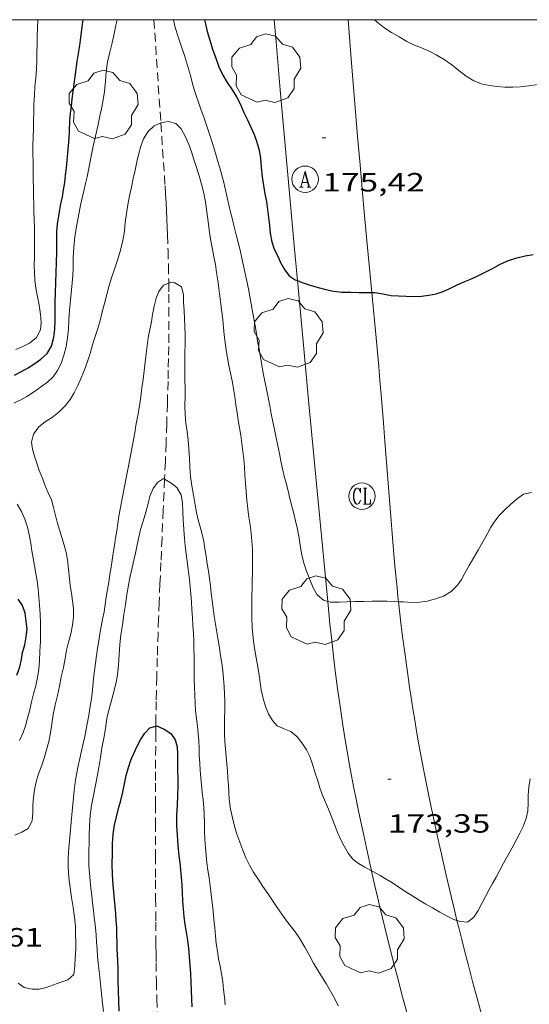
# Model space of a CAD drawing. Units: inches. Extents: x 452000 to 453004, y 4600496 to 4601009.
# Drawn here: x 452435 to 452464, y 4600944 to 4601000 of the extents above; entities that cross this region are included whole.
import ezdxf
from ezdxf.enums import TextEntityAlignment as Align

# ---------------------------------------------------------------- set-up
doc = ezdxf.new("R2010")
doc.units = ezdxf.units.IN
doc.header["$MEASUREMENT"] = 0
doc.linetypes.add('TRAZOS', pattern=[0.75, 0.5, -0.25])
for name, color, linetype, lineweight in [('ARBRE', 7, 'Continuous', 0), ('CORBA DE NIVELL', 7, 'Continuous', 0), ('CORBA MESTRA', 7, 'Continuous', 0), ('COTA ALTIMETRICA', 7, 'Continuous', 0), ('LIMIT DE PAVIMENT', 7, 'Continuous', 0), ('MARC FULL', 7, 'Continuous', 0), ('REGISTRE AIGUA', 7, 'Continuous', 0), ('REGISTRE CLAVEGUERAM', 7, 'Continuous', 0), ('TORRENT-RIERA', 7, 'Continuous', 0)]:
    doc.layers.add(name, color=color, linetype=linetype, lineweight=lineweight)
doc.styles.add('Style-Arial', font='ARIAL.TTF')

# ---------------------------------------------------------------- blocks, each defined once
blk = doc.blocks.new('RCLAVC')
at = {"color": 0, "linetype": 'ByBlock', "lineweight": -2, "flags": 128}
for points in [[(-0.158, 0.43), (-0.122, 0.26), (-0.122, 0.6), (-0.158, 0.43), (-0.228, 0.544), (-0.332, 0.6), (-0.402, 0.6), (-0.508, 0.544), (-0.578, 0.43), (-0.612, 0.316), (-0.648, 0.146), (-0.648, -0.146), (-0.612, -0.316), (-0.578, -0.43), (-0.508, -0.544), (-0.402, -0.6), (-0.332, -0.6), (-0.228, -0.544), (-0.158, -0.43), (-0.122, -0.316)], [(-0.402, 0.6), (-0.472, 0.544), (-0.542, 0.43), (-0.578, 0.316), (-0.612, 0.146), (-0.612, -0.146), (-0.578, -0.316), (-0.542, -0.43), (-0.472, -0.544), (-0.402, -0.6)], [(0.122, 0.6), (0.368, 0.6)], [(0.226, 0.6), (0.226, -0.6)], [(0.262, 0.6), (0.262, -0.6)], [(0.122, -0.6), (0.648, -0.6), (0.648, -0.26), (0.612, -0.6)]]:
    blk.add_lwpolyline(points, dxfattribs=at)
at = {"color": 0, "linetype": 'ByBlock', "lineweight": -2}
blk.add_circle((-0.001, -0.001), 1, dxfattribs=at)
blk = doc.blocks.new('RAIGUC')
at = {"color": 0, "linetype": 'ByBlock', "lineweight": -2, "flags": 128}
for points in [[(0.002, 0.6), (-0.33, -0.6)], [(0.002, 0.6), (0.332, -0.6)], [(0.002, 0.43), (0.284, -0.6)], [(-0.424, -0.6), (-0.14, -0.6)], [(-0.236, -0.26), (0.19, -0.26)], [(0.142, -0.6), (0.426, -0.6)]]:
    blk.add_lwpolyline(points, dxfattribs=at)
at = {"color": 0, "linetype": 'ByBlock', "lineweight": -2}
blk.add_circle((0, -0.002), 1, dxfattribs=at)
blk = doc.blocks.new('ARBRE')
at = {"color": 0, "linetype": 'ByBlock', "lineweight": -2, "flags": 128}
blk.add_lwpolyline([(-0.507, -1.872), (-1.415, -1.448), (-1.697, -0.94), (-1.675, -0.342), (-1.951, 0.138), (-1.943, 0.686), (-1.511, 1.208), (-0.871, 1.406), (-0.543, 1.846), (-0.027, 2.012), (0.541, 1.882), (0.933, 1.428), (1.495, 1.262), (1.921, 0.694), (1.969, 0.068), (1.593, -0.562), (1.593, -1.098), (1.229, -1.618), (0.505, -1.886), (-0.049, -1.762), (-0.507, -1.872)], dxfattribs=at)
blk = doc.blocks.new('COTA')
at = {"color": 0, "linetype": 'ByBlock', "lineweight": -2}
blk.add_line((0, 0), (0.2, 0), dxfattribs=at)

msp = doc.modelspace()

# ---------------------------------------------------------------- linework, layer by layer
at = {"layer": 'CORBA DE NIVELL', "color": 30, "linetype": 'Continuous', "lineweight": 0}
for points, elevation in [([(452434.831, 4600978.204), (452435.214, 4600978.386), (452435.566, 4600978.578), (452435.996, 4600978.863), (452436.419, 4600979.161), (452436.74, 4600979.405), (452437.05, 4600979.707), (452437.31, 4600980.053), (452437.51, 4600980.457), (452437.671, 4600980.922), (452437.793, 4600981.414), (452437.88, 4600981.907), (452437.925, 4600982.412), (452437.949, 4600982.934), (452437.985, 4600983.48), (452438.042, 4600984.054), (452438.103, 4600984.639), (452438.144, 4600985.042), (452438.176, 4600985.459), (452438.188, 4600985.875), (452438.202, 4600986.471), (452438.235, 4600987.06), (452438.298, 4600987.655), (452438.386, 4600988.247), (452438.453, 4600988.643), (452438.529, 4600989.047), (452438.611, 4600989.455), (452438.701, 4600989.866), (452438.798, 4600990.278), (452438.895, 4600990.683), (452438.983, 4600991.077), (452439.097, 4600991.658), (452439.211, 4600992.242), (452439.335, 4600992.813), (452439.462, 4600993.374), (452439.59, 4600993.946), (452439.719, 4600994.532), (452439.805, 4600994.931), (452439.883, 4600995.331), (452439.972, 4600995.919), (452440.033, 4600996.498), (452440.077, 4600997.058), (452440.148, 4600997.606), (452440.272, 4600998.151), (452440.413, 4600998.687), (452440.532, 4600999.202), (452440.629, 4600999.685), (452440.696, 4601000)], 174), ([(452436.124, 4600997.655), (452436.132, 4600998.123), (452436.14, 4600998.589), (452436.152, 4600999.051), (452436.168, 4600999.516), (452436.191, 4600999.984), (452436.192, 4601000)], 176), ([(452441.513, 4600990.475), (452441.613, 4600990.964), (452441.713, 4600991.447), (452441.813, 4600991.914), (452441.908, 4600992.326), (452442.038, 4600992.818), (452442.197, 4600993.237), (452442.459, 4600993.645), (452442.8, 4600993.972), (452443.175, 4600994.128), (452443.179, 4600994.129)], 173), ([(452438.336, 4600956.785), (452438.407, 4600957.184), (452438.482, 4600957.592), (452438.567, 4600958.009), (452438.666, 4600958.434), (452438.769, 4600958.854), (452438.861, 4600959.26), (452438.941, 4600959.662), (452439.014, 4600960.067), (452439.082, 4600960.469), (452439.151, 4600960.869), (452439.216, 4600961.275), (452439.269, 4600961.69), (452439.314, 4600962.116), (452439.358, 4600962.551), (452439.406, 4600962.99), (452439.463, 4600963.43), (452439.524, 4600963.855), (452439.587, 4600964.272), (452439.652, 4600964.685), (452439.72, 4600965.097), (452439.794, 4600965.513), (452439.872, 4600965.932), (452439.95, 4600966.35), (452440.019, 4600966.761), (452440.08, 4600967.175), (452440.145, 4600967.604), (452440.215, 4600968.036), (452440.283, 4600968.458), (452440.347, 4600968.871), (452440.406, 4600969.277), (452440.468, 4600969.685), (452440.537, 4600970.102), (452440.606, 4600970.523), (452440.669, 4600970.942), (452440.728, 4600971.359), (452440.793, 4600971.775), (452440.865, 4600972.183), (452440.94, 4600972.583), (452441.018, 4600972.98), (452441.131, 4600973.559), (452441.249, 4600974.138), (452441.329, 4600974.534), (452441.407, 4600974.93), (452441.482, 4600975.326), (452441.552, 4600975.722), (452441.62, 4600976.12), (452441.692, 4600976.524), (452441.764, 4600976.925), (452441.866, 4600977.5), (452441.962, 4600978.055), (452442.037, 4600978.571), (452442.107, 4600979.068), (452442.174, 4600979.552), (452442.236, 4600980.046), (452442.292, 4600980.54), (452442.343, 4600981.014), (452442.394, 4600981.466), (452442.465, 4600981.921), (452442.554, 4600982.382), (452442.64, 4600982.822), (452442.711, 4600983.236), (452442.799, 4600983.713), (452442.923, 4600984.177), (452443.075, 4600984.558), (452443.324, 4600984.913), (452443.628, 4600985.027)], 172), ([(452448.162, 4600984.7), (452448.239, 4600984.267), (452448.31, 4600983.841), (452448.381, 4600983.422), (452448.457, 4600983.011), (452448.534, 4600982.594), (452448.609, 4600982.162), (452448.684, 4600981.717), (452448.763, 4600981.27), (452448.842, 4600980.823), (452448.917, 4600980.372), (452448.996, 4600979.915), (452449.085, 4600979.458), (452449.18, 4600978.997), (452449.276, 4600978.525), (452449.367, 4600978.055), (452449.457, 4600977.594), (452449.554, 4600977.144), (452449.649, 4600976.7), (452449.737, 4600976.241), (452449.825, 4600975.785), (452449.917, 4600975.338), (452450.009, 4600974.899), (452450.1, 4600974.471), (452450.2, 4600974.057), (452450.309, 4600973.646), (452450.413, 4600973.22), (452450.517, 4600972.784), (452450.623, 4600972.354), (452450.735, 4600971.931), (452450.843, 4600971.519), (452450.934, 4600971.122), (452451.034, 4600970.537), (452451.121, 4600969.991), (452451.213, 4600969.494), (452451.328, 4600969.045), (452451.465, 4600968.65), (452451.653, 4600968.17), (452451.841, 4600967.707), (452452.063, 4600967.316), (452452.429, 4600966.995), (452452.667, 4600966.927)], 174), ([(452439.919, 4600943.615), (452439.865, 4600944.105), (452439.812, 4600944.633), (452439.756, 4600945.195), (452439.687, 4600945.772), (452439.62, 4600946.362), (452439.581, 4600946.764), (452439.553, 4600947.17), (452439.531, 4600947.573), (452439.505, 4600947.975), (452439.446, 4600948.569), (452439.397, 4600948.968), (452439.347, 4600949.378), (452439.3, 4600949.79), (452439.254, 4600950.21), (452439.207, 4600950.634), (452439.159, 4600951.059), (452439.121, 4600951.488), (452439.094, 4600951.915), (452439.083, 4600952.343), (452439.087, 4600952.771), (452439.096, 4600953.191), (452439.103, 4600953.601), (452439.115, 4600954.195), (452439.159, 4600954.769), (452439.245, 4600955.331), (452439.352, 4600955.904), (452439.464, 4600956.492), (452439.576, 4600957.081), (452439.651, 4600957.483), (452439.748, 4600958.066), (452439.833, 4600958.614), (452439.931, 4600959.156), (452440.028, 4600959.712), (452440.118, 4600960.275), (452440.235, 4600960.826), (452440.387, 4600961.371), (452440.553, 4600961.944), (452440.649, 4600962.345), (452440.718, 4600962.742), (452440.773, 4600963.33), (452440.806, 4600963.908), (452440.847, 4600964.477), (452440.911, 4600965.037), (452440.994, 4600965.603), (452441.077, 4600966.18), (452441.164, 4600966.761), (452441.25, 4600967.326), (452441.334, 4600967.853), (452441.435, 4600968.36), (452441.545, 4600968.843), (452441.646, 4600969.28), (452441.735, 4600969.674), (452441.834, 4600970.147), (452441.929, 4600970.586), (452442.032, 4600971.015), (452442.167, 4600971.501), (452442.32, 4600972.006), (452442.451, 4600972.494), (452442.562, 4600972.918), (452442.747, 4600973.35), (452442.986, 4600973.692), (452443.333, 4600973.92), (452443.394, 4600973.884)], 171), ([(452445.756, 4600969.499), (452445.821, 4600969.075), (452445.886, 4600968.65), (452445.943, 4600968.228), (452445.996, 4600967.814), (452446.049, 4600967.407), (452446.106, 4600966.992), (452446.162, 4600966.556), (452446.22, 4600966.104), (452446.289, 4600965.646), (452446.369, 4600965.19), (452446.447, 4600964.736), (452446.513, 4600964.292), (452446.577, 4600963.861), (452446.64, 4600963.427), (452446.695, 4600962.983), (452446.737, 4600962.543), (452446.776, 4600962.103), (452446.808, 4600961.663), (452446.821, 4600961.217), (452446.815, 4600960.762), (452446.804, 4600960.304), (452446.798, 4600959.85), (452446.802, 4600959.403), (452446.821, 4600958.965), (452446.854, 4600958.539), (452446.892, 4600958.12), (452446.932, 4600957.706), (452446.968, 4600957.294), (452446.995, 4600956.886), (452447.019, 4600956.483), (452447.043, 4600956.081), (452447.072, 4600955.681), (452447.148, 4600955.128), (452447.249, 4600954.633), (452447.363, 4600954.164), (452447.508, 4600953.706), (452447.669, 4600953.248), (452447.833, 4600952.795), (452448.012, 4600952.361), (452448.222, 4600951.949), (452448.456, 4600951.546), (452448.712, 4600951.14), (452448.983, 4600950.726), (452449.255, 4600950.325), (452449.527, 4600949.936), (452449.792, 4600949.542), (452450.053, 4600949.149), (452450.324, 4600948.774), (452450.601, 4600948.421), (452450.873, 4600948.072), (452451.127, 4600947.701), (452451.373, 4600947.288), (452451.617, 4600946.839), (452451.862, 4600946.373), (452452.114, 4600945.936), (452452.362, 4600945.543), (452452.599, 4600945.167), (452452.83, 4600944.785), (452453.052, 4600944.372), (452453.261, 4600943.936)], 172), ([(452452.667, 4600966.927), (452452.82, 4600966.884), (452453.321, 4600966.882), (452453.754, 4600966.915), (452454.218, 4600966.932), (452454.698, 4600966.936), (452455.168, 4600966.94), (452455.618, 4600966.939), (452456.048, 4600966.939), (452456.459, 4600966.93), (452456.69, 4600966.917)], 174), ([(452452.857, 4600954.746), (452453.05, 4600954.255), (452453.241, 4600953.76), (452453.409, 4600953.387), (452453.594, 4600953.03), (452453.825, 4600952.629), (452454.094, 4600952.275), (452454.421, 4600952.029), (452454.782, 4600951.828), (452455.154, 4600951.626)], 173), ([(452455.154, 4600951.626), (452455.196, 4600951.603), (452455.639, 4600951.359), (452455.989, 4600951.153), (452456.343, 4600950.929), (452456.7, 4600950.691), (452457.067, 4600950.451), (452457.455, 4600950.208), (452457.861, 4600949.958), (452458.252, 4600949.728), (452458.621, 4600949.512), (452459.049, 4600949.268), (452459.424, 4600949.064), (452459.836, 4600948.855), (452460.013, 4600948.8)], 173)]:
    msp.add_lwpolyline(points, dxfattribs=dict(at, elevation=elevation))
at = {"layer": 'CORBA DE NIVELL', "color": 30, "linetype": 'Continuous', "lineweight": 0, "flags": 128}
for points, elevation in [([(452443.896, 4601000), (452444.003, 4600999.553), (452444.156, 4600999.032), (452444.334, 4600998.509), (452444.524, 4600997.964), (452444.7, 4600997.401), (452444.858, 4600996.831), (452444.966, 4600996.438), (452445.082, 4600996.033), (452445.202, 4600995.635), (452445.333, 4600995.247), (452445.475, 4600994.855), (452445.619, 4600994.456), (452445.76, 4600994.06), (452445.895, 4600993.662), (452446.026, 4600993.258), (452446.156, 4600992.841), (452446.283, 4600992.411), (452446.41, 4600991.989), (452446.537, 4600991.575), (452446.654, 4600991.156), (452446.762, 4600990.737), (452446.863, 4600990.317), (452446.958, 4600989.895), (452447.049, 4600989.478), (452447.147, 4600989.063), (452447.251, 4600988.645), (452447.357, 4600988.216), (452447.469, 4600987.777), (452447.583, 4600987.336), (452447.693, 4600986.896), (452447.793, 4600986.453), (452447.886, 4600986.007), (452447.983, 4600985.565), (452448.077, 4600985.132), (452448.162, 4600984.7)], 174), ([(452455.331, 4601000), (452455.475, 4600999.859), (452455.855, 4600999.551), (452456.294, 4600999.275), (452456.724, 4600999.022), (452457.159, 4600998.767), (452457.603, 4600998.546), (452458.084, 4600998.36), (452458.467, 4600998.197), (452458.838, 4600998.008), (452459.288, 4600997.742), (452459.718, 4600997.44), (452460.128, 4600997.107), (452460.541, 4600996.789), (452460.981, 4600996.522), (452461.462, 4600996.34), (452461.862, 4600996.259), (452462.293, 4600996.2), (452462.735, 4600996.161), (452463.184, 4600996.163), (452463.602, 4600996.191), (452464.102, 4600996.242), (452464.611, 4600996.316)], 176), ([(452434.938, 4600981.255), (452435.333, 4600981.418), (452435.707, 4600981.609), (452436.117, 4600981.926), (452436.335, 4600982.371), (452436.381, 4600982.781), (452436.342, 4600983.248), (452436.257, 4600983.773), (452436.152, 4600984.347), (452436.081, 4600984.75), (452436.026, 4600985.169), (452435.997, 4600985.605), (452435.987, 4600986.044), (452435.99, 4600986.479), (452435.997, 4600986.911), (452436.002, 4600987.345), (452435.998, 4600987.779), (452435.991, 4600988.214), (452435.98, 4600988.643), (452435.967, 4600989.075), (452435.956, 4600989.52), (452435.95, 4600989.978), (452435.943, 4600990.445), (452435.93, 4600990.922), (452435.92, 4600991.413), (452435.914, 4600991.906), (452435.909, 4600992.386), (452435.911, 4600992.852), (452435.922, 4600993.319), (452435.935, 4600993.791), (452435.946, 4600994.266), (452435.953, 4600994.742), (452435.965, 4600995.222), (452435.989, 4600995.706), (452436.026, 4600996.199), (452436.067, 4600996.693), (452436.103, 4600997.18), (452436.124, 4600997.655)], 176), ([(452443.179, 4600994.129), (452443.601, 4600994.219), (452444.038, 4600994.102), (452444.33, 4600993.789), (452444.571, 4600993.385), (452444.773, 4600992.911), (452444.916, 4600992.489), (452445.061, 4600992.049), (452445.204, 4600991.595), (452445.35, 4600991.127), (452445.499, 4600990.65), (452445.621, 4600990.144), (452445.716, 4600989.63), (452445.79, 4600989.084), (452445.863, 4600988.518), (452445.944, 4600987.928), (452446.01, 4600987.531), (452446.124, 4600986.943), (452446.2, 4600986.516), (452446.279, 4600986.08), (452446.353, 4600985.632), (452446.419, 4600985.179), (452446.482, 4600984.731), (452446.539, 4600984.282), (452446.595, 4600983.835), (452446.653, 4600983.394), (452446.701, 4600982.949), (452446.739, 4600982.51), (452446.784, 4600982.077), (452446.839, 4600981.647), (452446.902, 4600981.209), (452446.97, 4600980.773), (452447.051, 4600980.342), (452447.14, 4600979.906), (452447.23, 4600979.466), (452447.309, 4600979.015), (452447.377, 4600978.556), (452447.442, 4600978.105), (452447.51, 4600977.665), (452447.581, 4600977.23), (452447.654, 4600976.797), (452447.724, 4600976.36), (452447.79, 4600975.915), (452447.848, 4600975.467), (452447.894, 4600975.015), (452447.927, 4600974.566), (452447.958, 4600974.111), (452447.988, 4600973.646), (452448.021, 4600973.172), (452448.067, 4600972.687), (452448.126, 4600972.203), (452448.191, 4600971.729), (452448.257, 4600971.267), (452448.317, 4600970.816), (452448.361, 4600970.366), (452448.387, 4600969.908), (452448.395, 4600969.452), (452448.39, 4600969.007), (452448.381, 4600968.566), (452448.373, 4600968.126), (452448.365, 4600967.692), (452448.356, 4600967.264), (452448.348, 4600966.842), (452448.345, 4600966.435), (452448.35, 4600966.033), (452448.379, 4600965.437), (452448.426, 4600964.849), (452448.496, 4600964.272), (452448.598, 4600963.721), (452448.69, 4600963.207), (452448.764, 4600962.749), (452448.819, 4600962.322), (452448.88, 4600961.911), (452448.994, 4600961.414), (452449.133, 4600960.954), (452449.3, 4600960.552), (452449.522, 4600960.159), (452449.798, 4600959.856), (452450.183, 4600959.695), (452450.563, 4600959.543), (452450.914, 4600959.255), (452451.199, 4600958.895), (452451.466, 4600958.501), (452451.652, 4600958.121), (452451.792, 4600957.689), (452451.94, 4600957.224), (452452.097, 4600956.728), (452452.22, 4600956.335), (452452.369, 4600955.927), (452452.538, 4600955.52), (452452.705, 4600955.124), (452452.857, 4600954.746)], 173), ([(452434.873, 4600953.653), (452435.275, 4600953.814), (452435.639, 4600954.019), (452435.874, 4600954.461), (452435.902, 4600954.932), (452435.907, 4600955.351), (452435.933, 4600955.788), (452435.991, 4600956.231), (452436.09, 4600956.676), (452436.23, 4600957.13), (452436.389, 4600957.577), (452436.542, 4600958.021), (452436.681, 4600958.488), (452436.807, 4600958.977), (452436.904, 4600959.461), (452436.982, 4600959.974), (452437.062, 4600960.508), (452437.176, 4600961.046), (452437.301, 4600961.585), (452437.412, 4600962.108), (452437.523, 4600962.637), (452437.643, 4600963.171), (452437.738, 4600963.693), (452437.822, 4600964.164), (452437.936, 4600964.615), (452438.069, 4600965.098), (452438.166, 4600965.585), (452438.206, 4600966.06), (452438.21, 4600966.532), (452438.164, 4600966.973), (452438.095, 4600967.409), (452438.027, 4600967.832), (452437.981, 4600968.241), (452437.922, 4600968.759), (452437.87, 4600969.288), (452437.802, 4600969.711), (452437.692, 4600970.134), (452437.554, 4600970.557), (452437.414, 4600970.993), (452437.28, 4600971.433), (452437.167, 4600971.884), (452437.083, 4600972.278), (452436.971, 4600972.707), (452436.776, 4600973.108), (452436.583, 4600973.555), (452436.429, 4600973.972), (452436.27, 4600974.383), (452436.121, 4600974.801), (452435.992, 4600975.191), (452435.881, 4600975.582), (452435.831, 4600975.994), (452435.932, 4600976.439), (452436.239, 4600976.853), (452436.604, 4600977.142), (452437.026, 4600977.414), (452437.409, 4600977.708), (452437.748, 4600978.043), (452438.031, 4600978.403), (452438.254, 4600978.797), (452438.453, 4600979.203), (452438.655, 4600979.636), (452438.846, 4600980.1), (452439.008, 4600980.562), (452439.155, 4600981.032), (452439.302, 4600981.512), (452439.452, 4600981.984), (452439.594, 4600982.442), (452439.723, 4600982.907), (452439.852, 4600983.387), (452439.98, 4600983.87), (452440.106, 4600984.374), (452440.236, 4600984.888), (452440.393, 4600985.382), (452440.566, 4600985.879), (452440.731, 4600986.382), (452440.882, 4600986.904), (452441.015, 4600987.447), (452441.106, 4600987.976), (452441.159, 4600988.475), (452441.22, 4600988.977), (452441.301, 4600989.48), (452441.404, 4600989.98), (452441.513, 4600990.475)], 173), ([(452443.628, 4600985.027), (452443.746, 4600985.071), (452443.979, 4600985.048), (452444.35, 4600984.806), (452444.466, 4600984.385), (452444.477, 4600983.926), (452444.497, 4600983.48), (452444.527, 4600982.977), (452444.55, 4600982.555), (452444.559, 4600982.088), (452444.555, 4600981.571), (452444.552, 4600981.045), (452444.553, 4600980.526), (452444.543, 4600980.011), (452444.548, 4600979.524), (452444.555, 4600979.052), (452444.557, 4600978.577), (452444.551, 4600978.075), (452444.555, 4600977.565), (452444.602, 4600977.073), (452444.67, 4600976.588), (452444.729, 4600976.095), (452444.773, 4600975.601), (452444.804, 4600975.093), (452444.829, 4600974.564), (452444.867, 4600974.035), (452444.944, 4600973.512), (452445.042, 4600972.976), (452445.134, 4600972.395), (452445.208, 4600971.987), (452445.301, 4600971.578), (452445.412, 4600971.165), (452445.525, 4600970.748), (452445.615, 4600970.332), (452445.69, 4600969.918), (452445.756, 4600969.499)], 172), ([(452443.394, 4600973.884), (452443.747, 4600973.678), (452444.092, 4600973.402), (452444.338, 4600972.996), (452444.41, 4600972.511), (452444.434, 4600972.062), (452444.452, 4600971.558), (452444.479, 4600971.037), (452444.525, 4600970.487), (452444.583, 4600969.916), (452444.657, 4600969.348), (452444.733, 4600968.764), (452444.808, 4600968.169), (452444.855, 4600967.763), (452444.894, 4600967.344), (452444.924, 4600966.908), (452444.946, 4600966.459), (452444.972, 4600966.011), (452445.005, 4600965.571), (452445.033, 4600965.128), (452445.05, 4600964.678), (452445.062, 4600964.232), (452445.07, 4600963.796), (452445.072, 4600963.362), (452445.071, 4600962.927), (452445.075, 4600962.497), (452445.09, 4600962.061)], 171), ([(452456.69, 4600966.917), (452456.981, 4600966.9), (452457.464, 4600966.865), (452457.899, 4600966.884), (452458.325, 4600966.953), (452458.786, 4600967.075), (452459.254, 4600967.229), (452459.681, 4600967.489), (452460.041, 4600967.849), (452460.274, 4600968.176), (452460.468, 4600968.53), (452460.712, 4600968.984), (452460.973, 4600969.431), (452461.237, 4600969.883), (452461.489, 4600970.328), (452461.745, 4600970.796), (452461.948, 4600971.147), (452462.172, 4600971.498), (452462.422, 4600971.82), (452462.757, 4600972.165), (452463.081, 4600972.469), (452463.454, 4600972.788), (452463.802, 4600973.025), (452464.249, 4600973.133)], 174), ([(452435.137, 4600959.033), (452435.35, 4600959.474), (452435.484, 4600959.864), (452435.609, 4600960.301), (452435.728, 4600960.762), (452435.836, 4600961.226), (452435.947, 4600961.681), (452436.068, 4600962.14), (452436.175, 4600962.604), (452436.245, 4600963.077), (452436.28, 4600963.565), (452436.308, 4600964.101), (452436.33, 4600964.635), (452436.338, 4600965.168), (452436.334, 4600965.699), (452436.313, 4600966.222), (452436.275, 4600966.713), (452436.239, 4600967.178), (452436.199, 4600967.638), (452436.144, 4600968.095), (452436.068, 4600968.52), (452435.996, 4600968.947), (452435.924, 4600969.387), (452435.855, 4600969.817), (452435.792, 4600970.233), (452435.721, 4600970.638), (452435.6, 4600971.153), (452435.444, 4600971.615), (452435.253, 4600972.053), (452435.012, 4600972.462)], 174), ([(452445.09, 4600962.061), (452445.106, 4600961.608), (452445.122, 4600961.15), (452445.154, 4600960.701), (452445.205, 4600960.27), (452445.262, 4600959.849), (452445.304, 4600959.429), (452445.331, 4600959.007), (452445.35, 4600958.586), (452445.368, 4600958.167), (452445.387, 4600957.747), (452445.413, 4600957.327), (452445.45, 4600956.912), (452445.494, 4600956.498), (452445.537, 4600956.077), (452445.579, 4600955.658), (452445.618, 4600955.239), (452445.645, 4600954.799), (452445.655, 4600954.331), (452445.665, 4600953.859), (452445.684, 4600953.399), (452445.712, 4600952.95), (452445.748, 4600952.51), (452445.797, 4600952.078), (452445.86, 4600951.65), (452445.926, 4600951.216), (452445.984, 4600950.757), (452446.037, 4600950.274), (452446.094, 4600949.794), (452446.151, 4600949.321), (452446.199, 4600948.848), (452446.241, 4600948.379), (452446.285, 4600947.925), (452446.334, 4600947.484), (452446.395, 4600947.048), (452446.465, 4600946.62), (452446.548, 4600946.194), (452446.633, 4600945.767), (452446.704, 4600945.33), (452446.749, 4600944.881), (452446.791, 4600944.434), (452446.845, 4600943.997)], 171), ([(452435.061, 4600945.229), (452435.417, 4600944.989), (452435.863, 4600944.892), (452436.265, 4600944.885), (452436.665, 4600944.983), (452437.077, 4600945.145), (452437.495, 4600945.295), (452437.901, 4600945.427), (452438.23, 4600945.733), (452438.286, 4600946.216), (452438.318, 4600946.653), (452438.351, 4600947.159), (452438.347, 4600947.572), (452438.335, 4600948.004), (452438.319, 4600948.467), (452438.275, 4600948.979), (452438.2, 4600949.534), (452438.107, 4600950.097), (452438.019, 4600950.679), (452437.969, 4600951.076), (452437.932, 4600951.478), (452437.914, 4600951.882), (452437.915, 4600952.288), (452437.937, 4600952.703), (452437.968, 4600953.124), (452438.007, 4600953.548), (452438.047, 4600953.966), (452438.085, 4600954.381), (452438.12, 4600954.795), (452438.156, 4600955.2), (452438.208, 4600955.794), (452438.248, 4600956.193), (452438.336, 4600956.785)], 172), ([(452460.013, 4600948.8), (452460.219, 4600948.736), (452460.618, 4600948.696), (452460.977, 4600948.99), (452461.214, 4600949.373), (452461.42, 4600949.768), (452461.638, 4600950.169), (452461.846, 4600950.55), (452462.042, 4600950.907), (452462.238, 4600951.265), (452462.448, 4600951.65), (452462.666, 4600952.051), (452462.903, 4600952.484), (452463.148, 4600952.932), (452463.402, 4600953.401), (452463.595, 4600953.765), (452463.774, 4600954.135), (452463.945, 4600954.587), (452464.038, 4600955.02), (452464.059, 4600955.457), (452464.065, 4600955.911), (452464.101, 4600956.371), (452464.168, 4600956.842)], 173)]:
    msp.add_lwpolyline(points, dxfattribs=dict(at, elevation=elevation))
at = {"layer": 'CORBA MESTRA', "color": 30, "linetype": 'Continuous', "lineweight": 30}
for points, elevation in [([(452434.854, 4600979.803), (452435.229, 4600979.986), (452435.602, 4600980.195), (452435.952, 4600980.414), (452436.366, 4600980.709), (452436.724, 4600981.024), (452436.962, 4600981.433), (452437.097, 4600981.949), (452437.153, 4600982.408), (452437.172, 4600982.913), (452437.175, 4600983.43), (452437.176, 4600983.945), (452437.192, 4600984.487), (452437.209, 4600985.054), (452437.226, 4600985.631), (452437.247, 4600986.203), (452437.269, 4600986.778), (452437.268, 4600987.369), (452437.273, 4600987.969), (452437.306, 4600988.368), (452437.391, 4600988.956), (452437.503, 4600989.542), (452437.582, 4600989.939), (452437.654, 4600990.338), (452437.717, 4600990.746), (452437.768, 4600991.165), (452437.813, 4600991.583), (452437.855, 4600991.999), (452437.895, 4600992.416), (452437.933, 4600992.838), (452437.962, 4600993.256), (452437.98, 4600993.668), (452438.008, 4600994.27), (452438.045, 4600994.681), (452438.092, 4600995.091), (452438.141, 4600995.497), (452438.192, 4600995.911), (452438.245, 4600996.33), (452438.301, 4600996.757), (452438.36, 4600997.187), (452438.424, 4600997.625), (452438.499, 4600998.08), (452438.576, 4600998.537), (452438.639, 4600998.98), (452438.69, 4600999.419), (452438.739, 4600999.869), (452438.755, 4601000)], 175), ([(452445.671, 4601000), (452445.694, 4600999.848), (452445.806, 4600999.338), (452445.959, 4600998.831), (452446.126, 4600998.323), (452446.3, 4600997.816), (452446.484, 4600997.32), (452446.7, 4600996.854), (452446.957, 4600996.421), (452447.232, 4600996.015), (452447.483, 4600995.612), (452447.701, 4600995.18), (452447.903, 4600994.728), (452448.103, 4600994.303), (452448.299, 4600993.889), (452448.486, 4600993.466), (452448.639, 4600993.043), (452448.761, 4600992.592), (452448.838, 4600992.108), (452448.89, 4600991.597), (452448.94, 4600991.076), (452449.007, 4600990.571), (452449.099, 4600990.106), (452449.188, 4600989.662), (452449.251, 4600989.216), (452449.308, 4600988.761), (452449.354, 4600988.3), (452449.403, 4600987.868), (452449.493, 4600987.367), (452449.617, 4600986.954), (452449.822, 4600986.565), (452449.99, 4600986.197), (452450.215, 4600985.795), (452450.478, 4600985.433), (452450.821, 4600985.221), (452450.942, 4600985.173)], 175), ([(452450.942, 4600985.173), (452451.215, 4600985.065), (452451.67, 4600984.917), (452452.129, 4600984.783), (452452.553, 4600984.663), (452453.001, 4600984.561), (452453.485, 4600984.516), (452453.985, 4600984.515), (452454.456, 4600984.499), (452454.889, 4600984.485), (452455.174, 4600984.487)], 175), ([(452440.818, 4600943.633), (452440.791, 4600944.226), (452440.771, 4600944.805), (452440.758, 4600945.385), (452440.753, 4600945.971), (452440.735, 4600946.554), (452440.704, 4600947.144), (452440.69, 4600947.554), (452440.682, 4600947.976), (452440.669, 4600948.392), (452440.648, 4600948.798), (452440.621, 4600949.199), (452440.584, 4600949.599), (452440.542, 4600949.997), (452440.501, 4600950.399), (452440.466, 4600950.8), (452440.431, 4600951.395), (452440.421, 4600951.99), (452440.424, 4600952.583), (452440.44, 4600953.17), (452440.475, 4600953.707), (452440.544, 4600954.209), (452440.652, 4600954.689), (452440.782, 4600955.159), (452440.906, 4600955.622), (452441.018, 4600956.096), (452441.118, 4600956.57), (452441.213, 4600957.04), (452441.333, 4600957.491), (452441.479, 4600957.911), (452441.637, 4600958.28), (452441.836, 4600958.701), (452442.028, 4600959.074), (452442.261, 4600959.453), (452442.545, 4600959.744), (452442.897, 4600959.846)], 170)]:
    msp.add_lwpolyline(points, dxfattribs=dict(at, elevation=elevation))
at = {"layer": 'CORBA MESTRA', "color": 30, "linetype": 'Continuous', "lineweight": 30, "flags": 128}
for points, elevation in [([(452455.174, 4600984.487), (452455.353, 4600984.489), (452455.792, 4600984.426), (452456.278, 4600984.328), (452456.687, 4600984.296), (452457.122, 4600984.282), (452457.555, 4600984.269), (452457.993, 4600984.286), (452458.421, 4600984.338), (452458.835, 4600984.425), (452459.226, 4600984.553), (452459.606, 4600984.721), (452459.987, 4600984.903), (452460.372, 4600985.074), (452460.754, 4600985.238), (452461.157, 4600985.421), (452461.58, 4600985.636), (452462.028, 4600985.866), (452462.478, 4600986.102), (452462.941, 4600986.31), (452463.42, 4600986.467), (452463.893, 4600986.572), (452464.341, 4600986.66)], 175), ([(452434.998, 4600962.748), (452435.161, 4600963.207), (452435.254, 4600963.626), (452435.323, 4600964.037), (452435.444, 4600964.463), (452435.53, 4600964.921), (452435.572, 4600965.363), (452435.522, 4600965.817), (452435.461, 4600966.273), (452435.323, 4600966.693), (452435.061, 4600967.06)], 175), ([(452442.897, 4600959.846), (452442.958, 4600959.864), (452443.364, 4600959.676), (452443.754, 4600959.425), (452443.996, 4600959.061), (452444.106, 4600958.664), (452444.132, 4600958.253), (452444.13, 4600957.755), (452444.132, 4600957.332), (452444.139, 4600956.892), (452444.146, 4600956.423), (452444.135, 4600955.909), (452444.106, 4600955.36), (452444.077, 4600954.785), (452444.076, 4600954.219), (452444.105, 4600953.653), (452444.148, 4600953.069), (452444.207, 4600952.476), (452444.255, 4600952.078), (452444.305, 4600951.679), (452444.344, 4600951.267), (452444.365, 4600950.827), (452444.384, 4600950.375), (452444.41, 4600949.918), (452444.445, 4600949.458), (452444.491, 4600949.006), (452444.551, 4600948.563), (452444.624, 4600948.128), (452444.69, 4600947.679), (452444.747, 4600947.213), (452444.795, 4600946.738), (452444.835, 4600946.256), (452444.866, 4600945.775), (452444.885, 4600945.288), (452444.899, 4600944.807), (452444.915, 4600944.341), (452444.942, 4600943.893)], 170)]:
    msp.add_lwpolyline(points, dxfattribs=dict(at, elevation=elevation))
at = {"layer": 'LIMIT DE PAVIMENT', "color": 1, "linetype": 'Continuous', "lineweight": 20}
for points in [[(452449.621, 4601000, 175.86), (452449.731, 4600998.733, 175.78), (452449.969, 4600996.007, 175.613), (452450.208, 4600993.282, 175.452), (452450.509, 4600989.91, 175.258), (452450.777, 4600986.959, 175.092), (452450.942, 4600985.173, 174.993)], [(452455.174, 4600984.487, 174.987), (452454.877, 4600987.644, 175.172), (452454.744, 4600989.074, 175.257), (452454.646, 4600990.147, 175.321), (452454.504, 4600991.756, 175.419), (452454.368, 4600993.366, 175.519), (452454.007, 4600997.78, 175.797), (452453.826, 4601000, 175.938)], [(452450.942, 4600985.173, 174.993), (452451.015, 4600984.377, 174.948), (452451.225, 4600982.117, 174.824), (452451.597, 4600978.162, 174.608), (452452.16, 4600972.229, 174.291), (452452.667, 4600966.927, 174.011)], [(452456.69, 4600966.917, 174.005), (452456.657, 4600967.217, 174.012), (452456.607, 4600967.7, 174.026), (452456.571, 4600968.062, 174.038), (452456.52, 4600968.605, 174.061), (452456.471, 4600969.148, 174.089), (452456.353, 4600970.541, 174.17), (452456.254, 4600971.759, 174.24), (452455.919, 4600976.025, 174.489), (452455.834, 4600977.091, 174.552), (452455.703, 4600978.691, 174.646), (452455.634, 4600979.49, 174.694), (452455.564, 4600980.289, 174.741), (452455.415, 4600981.924, 174.837), (452455.174, 4600984.487, 174.987)], [(452452.667, 4600966.927, 174.011), (452452.727, 4600966.298, 173.978), (452452.793, 4600965.633, 173.944), (452452.854, 4600965.051, 173.915), (452452.911, 4600964.542, 173.89), (452453.015, 4600963.652, 173.846), (452453.097, 4600962.985, 173.814), (452453.228, 4600961.985, 173.765), (452453.365, 4600960.986, 173.713), (452453.446, 4600960.428, 173.681), (452453.525, 4600959.906, 173.648), (452453.602, 4600959.417, 173.613), (452453.678, 4600958.959, 173.579), (452453.751, 4600958.531, 173.546), (452453.892, 4600957.728, 173.479), (452454.022, 4600957.027, 173.419), (452454.139, 4600956.414, 173.365), (452454.245, 4600955.879, 173.318), (452454.435, 4600954.942, 173.236), (452454.581, 4600954.241, 173.177), (452454.694, 4600953.715, 173.135), (452454.865, 4600952.926, 173.077), (452455.039, 4600952.137, 173.025), (452455.154, 4600951.626, 172.996)], [(452458.34, 4600956.257, 173.486), (452458.208, 4600956.919, 173.536), (452458.095, 4600957.499, 173.58), (452457.999, 4600958.007, 173.618), (452457.836, 4600958.898, 173.684), (452457.719, 4600959.567, 173.732), (452457.633, 4600960.07, 173.767), (452457.509, 4600960.825, 173.817), (452457.391, 4600961.582, 173.863), (452457.32, 4600962.054, 173.888), (452457.255, 4600962.496, 173.908), (452457.195, 4600962.911, 173.923), (452457.14, 4600963.3, 173.935), (452457.041, 4600964.03, 173.953), (452456.957, 4600964.668, 173.965), (452456.886, 4600965.228, 173.974), (452456.826, 4600965.717, 173.982), (452456.727, 4600966.574, 173.997), (452456.69, 4600966.917, 174.005)], [(452460.013, 4600948.8, 173.005), (452459.872, 4600949.377, 173.039), (452459.681, 4600950.172, 173.086), (452459.402, 4600951.368, 173.157), (452459.129, 4600952.565, 173.229), (452459.004, 4600953.126, 173.264), (452458.888, 4600953.651, 173.298), (452458.675, 4600954.637, 173.366), (452458.494, 4600955.501, 173.429), (452458.34, 4600956.257, 173.486)], [(452455.154, 4600951.626, 172.996), (452455.198, 4600951.429, 172.984), (452455.35, 4600950.766, 172.95), (452455.494, 4600950.145, 172.921), (452455.632, 4600949.563, 172.895), (452455.762, 4600949.018, 172.874), (452456.011, 4600947.998, 172.836), (452456.234, 4600947.106, 172.805), (452456.432, 4600946.326, 172.779), (452456.607, 4600945.644, 172.756), (452456.92, 4600944.452, 172.714), (452457.159, 4600943.559, 172.68)], [(452464.276, 4600934.312, 172.121), (452464.065, 4600934.917, 172.156), (452463.909, 4600935.37, 172.182), (452463.679, 4600936.053, 172.222), (452463.453, 4600936.737, 172.263), (452463.149, 4600937.678, 172.321), (452462.886, 4600938.501, 172.372), (452462.661, 4600939.223, 172.417), (452462.466, 4600939.855, 172.457), (452462.297, 4600940.409, 172.492), (452462.007, 4600941.379, 172.553), (452461.793, 4600942.109, 172.598), (452461.636, 4600942.656, 172.632), (452461.403, 4600943.479, 172.683), (452461.175, 4600944.304, 172.734), (452460.898, 4600945.332, 172.797), (452460.661, 4600946.232, 172.851), (452460.457, 4600947.021, 172.898), (452460.282, 4600947.712, 172.94), (452460.131, 4600948.317, 172.976), (452460.013, 4600948.8, 173.005)]]:
    msp.add_polyline3d(points, dxfattribs=at)
at = {"layer": 'MARC FULL', "color": 0, "linetype": 'Continuous'}
msp.add_lwpolyline([(453000, 4601000), (452000, 4601000)], dxfattribs=at)
at = {"layer": 'TORRENT-RIERA', "color": 5, "linetype": 'TRAZOS', "lineweight": 0}
for points in [[(452442.786, 4601000, 173.67), (452443.179, 4600994.129, 173.008)], [(452443.179, 4600994.129, 173.008), (452443.417, 4600990.561, 172.606), (452443.448, 4600990.077, 172.552), (452443.476, 4600989.601, 172.499), (452443.501, 4600989.132, 172.447), (452443.524, 4600988.67, 172.397), (452443.544, 4600988.215, 172.348), (452443.561, 4600987.767, 172.301), (452443.59, 4600986.885, 172.208), (452443.612, 4600986.031, 172.12), (452443.626, 4600985.203, 172.036), (452443.628, 4600985.027, 172.019)], [(452443.628, 4600985.027, 172.019), (452443.635, 4600984.4, 171.956), (452443.638, 4600983.622, 171.88), (452443.637, 4600982.869, 171.808), (452443.633, 4600982.139, 171.739), (452443.625, 4600981.431, 171.672), (452443.614, 4600980.745, 171.609), (452443.602, 4600980.081, 171.549), (452443.587, 4600979.437, 171.491), (452443.554, 4600978.189, 171.382), (452443.516, 4600977.019, 171.281), (452443.476, 4600975.922, 171.189), (452443.436, 4600974.893, 171.105), (452443.396, 4600973.928, 171.027), (452443.394, 4600973.884, 171.024)], [(452443.394, 4600973.884, 171.024), (452443.317, 4600972.119, 170.884), (452443.246, 4600970.535, 170.763), (452443.184, 4600969.149, 170.66), (452443.132, 4600967.937, 170.572), (452443.088, 4600966.875, 170.496), (452443.052, 4600965.947, 170.43), (452443.022, 4600965.134, 170.373), (452442.976, 4600963.712, 170.275), (452442.946, 4600962.646, 170.203), (452442.928, 4600961.846, 170.15), (452442.916, 4600961.246, 170.11), (452442.902, 4600960.347, 170.051), (452442.897, 4600959.846, 170.018)], [(452442.897, 4600959.846, 170.018), (452442.893, 4600959.447, 169.992), (452442.888, 4600958.667, 169.945), (452442.884, 4600957.935, 169.906), (452442.881, 4600957.248, 169.875), (452442.879, 4600956.604, 169.848), (452442.876, 4600955.397, 169.805), (452442.875, 4600954.341, 169.772), (452442.876, 4600952.491, 169.718), (452442.88, 4600951.104, 169.674), (452442.884, 4600950.064, 169.635), (452442.889, 4600949.284, 169.601), (452442.892, 4600948.699, 169.573), (452442.898, 4600947.822, 169.524), (452442.901, 4600947.383, 169.496), (452442.905, 4600946.945, 169.466), (452442.911, 4600946.398, 169.427), (452442.927, 4600945.337, 169.351), (452442.95, 4600944.344, 169.279), (452442.977, 4600943.413, 169.211), (452443.008, 4600942.541, 169.148), (452443.042, 4600941.723, 169.087), (452443.078, 4600940.957, 169.03), (452443.091, 4600940.7, 169.011)]]:
    msp.add_polyline3d(points, dxfattribs=at)

# ---------------------------------------------------------------- block references
at = {"layer": 'ARBRE', "color": 3, "linetype": 'Continuous', "lineweight": 0, "xscale": 1.000001550400009, "yscale": 1.000001550399986, "zscale": 1.0000015504, "rotation": 359.9995652666707}
for p in [(452449.163, 4600997.18, 175.39), (452439.919, 4600995.114, 176.298), (452450.438, 4600982.132, 174.302), (452452.013, 4600966.372, 173.606), (452455.046, 4600947.693, 172.762)]:
    msp.add_blockref('ARBRE', p, dxfattribs=at)
at = {"layer": 'COTA ALTIMETRICA', "color": 7, "linetype": 'Continuous', "lineweight": 0, "xscale": 1.000001550400009, "yscale": 1.000001550399986, "zscale": 1.0000015504, "rotation": 359.9995652666707}
for p in [(452452.354, 4600993.285, 175.416), (452456.082, 4600956.837, 173.347)]:
    msp.add_blockref('COTA', p, dxfattribs=at)
at = {"layer": 'REGISTRE AIGUA', "color": 5, "linetype": 'Continuous', "lineweight": 0, "xscale": 0.7500011627999923, "yscale": 0.7500011628000038, "zscale": 0.7500011628000001, "rotation": 359.9995652666702}
msp.add_blockref('RAIGUC', (452451.383, 4600990.932, 175.317), dxfattribs=at)
at = {"layer": 'REGISTRE CLAVEGUERAM', "color": 7, "linetype": 'Continuous', "lineweight": 0, "xscale": 0.7500011627999923, "yscale": 0.7500011628000038, "zscale": 0.7500011628000001, "rotation": 359.9995652666702}
msp.add_blockref('RCLAVC', (452454.613, 4600972.916, 173.596), dxfattribs=at)

# ---------------------------------------------------------------- texts
at = {"layer": 'COTA ALTIMETRICA', "color": 7, "linetype": 'Continuous', "lineweight": 0, "style": 'Style-Arial', "width": 1.333331}
for s, p in [('175,42', (452452.354, 4600991.285, 175.416)), ('173,35', (452456.082, 4600954.837, 173.347)), ('172,61', (452430.655, 4600948.365, 172.607))]:
    msp.add_text(s, height=1.05, rotation=359.9996, dxfattribs=at).set_placement(p, align=Align.TOP_LEFT)

doc.saveas('drawing.dxf')
